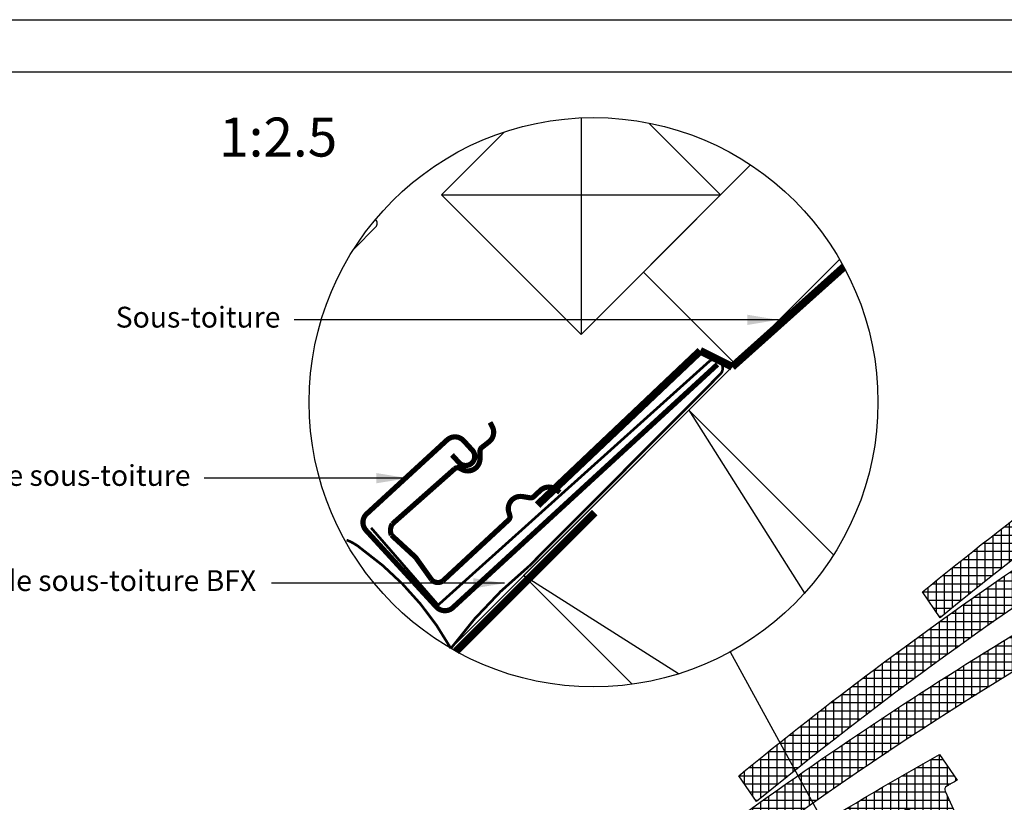
# Model space of a CAD drawing. Units: millimetres. Extents: x 110 to 2090, y 20 to 1465.
# Drawn here: x 770 to 1149, y 1164 to 1465 of the extents above; entities that cross this region are included whole.
import ezdxf

# ---------------------------------------------------------------- set-up
doc = ezdxf.new("R2010")
doc.units = ezdxf.units.MM
doc.header["$LTSCALE"] = 50
doc.header["$MEASUREMENT"] = 0
doc.linetypes.add('DASHED', pattern=[0.75, 0.5, -0.25])
for name, color, linetype in [('RAMMER', 7, 'CONTINUOUS'), ('VELUX_BFX', 9, 'CONTINUOUS'), ('VELUX_FLASHING', 4, 'CONTINUOUS'), ('VELUX_HATCH', 1, 'CONTINUOUS'), ('VELUX_INFO', 7, 'CONTINUOUS'), ('VELUX_ROOFCONSTRUCTION', 7, 'CONTINUOUS'), ('VELUX_ROOFINGMATERIAL', 3, 'CONTINUOUS'), ('VELUX_TEXT_TRANSLATION', 7, 'CONTINUOUS'), ('VELUX_UNDERROOF', 3, 'DASHED')]:
    doc.layers.add(name, color=color, linetype=linetype)
doc.styles.add('Verdana', font='verdana.ttf')
doc.dimstyles.new('VERDANA', dxfattribs={"dimtxt": 8, "dimasz": 12, "dimexe": 2, "dimexo": 0, "dimgap": 2, "dimtad": 1, "dimdec": 0, "dimzin": 0, "dimdsep": 46, "dimtxsty": 'Verdana', "dimcen": 0.09, "dimclrd": 256, "dimclre": 256, "dimclrt": 256, "dimadec": 0, "dimazin": 0, "dimtfac": 1, "dimtdec": 0, "dimtix": 1, "dimtmove": 0, "dimatfit": 3, "dimfxl": 1, "dimtolj": 1, "dimtzin": 0, "dimarcsym": 0})
pattern_1 = [(90, (1924.0762, 536.6616), (-3.125, 7e-16), []), (180, (1924.0762, 536.6616), (-7e-16, -3.125), [])]

msp = doc.modelspace()

# ---------------------------------------------------------------- hatches: boundary and pattern name
at = {"layer": 'VELUX_HATCH'}
h = msp.add_hatch(dxfattribs=at)
h.set_pattern_fill('ANSI37', scale=25, angle=45, style=0)
h.set_pattern_definition([(90, (1994.787, 607.3723), (-3.125, 7e-16), []), (180, (1994.787, 607.3723), (-7e-16, -3.125), [])])
h.paths.add_polyline_path([(1323.17, 1373.17), (1323.17, 1373.17, -0.341521), (1324.98, 1372.91), (1331.44, 1366.32, 0.36397), (1333.36, 1366.13), (1341.07, 1371.41, 0.36397), (1341.59, 1373.26), (1338.38, 1380.36, -0.387844), (1339, 1382.28, -0.00076), (1343.05, 1384.57), (1336.25, 1394.51, 0.043043), (1117.55, 1244.87), (1124.35, 1234.93, -0.03963)])
h = msp.add_hatch(dxfattribs=at)
h.set_pattern_fill('ANSI37', scale=25, angle=45, style=0)
h.set_pattern_definition(pattern_1)
h.paths.add_polyline_path([(1252.46, 1302.46), (1252.45, 1302.45, -0.341521), (1254.27, 1302.2), (1260.73, 1295.6, 0.36397), (1262.65, 1295.42), (1270.36, 1300.69, 0.36397), (1270.88, 1302.55), (1267.67, 1309.65, -0.387844), (1268.29, 1311.57, -0.00076), (1272.34, 1313.86), (1265.54, 1323.8, 0.043043), (1046.84, 1174.16), (1053.64, 1164.22, -0.03963)])
h = msp.add_hatch(dxfattribs=at)
h.set_pattern_fill('ANSI37', scale=25, angle=45, style=0)
h.set_pattern_definition(pattern_1)
h.paths.add_polyline_path([(1181.74, 1231.74), (1181.74, 1231.74, -0.341521), (1183.56, 1231.49), (1190.02, 1224.89, 0.36397), (1191.94, 1224.7), (1199.65, 1229.98, 0.36397), (1200.17, 1231.84), (1196.96, 1238.94, -0.387844), (1197.58, 1240.86, -0.00076), (1201.63, 1243.15), (1194.83, 1253.09, 0.043043), (976.13, 1103.45), (982.93, 1093.51, -0.03963)])
h = msp.add_hatch(dxfattribs=at)
h.set_pattern_fill('ANSI37', scale=25, angle=45, style=0)
h.set_pattern_definition(pattern_1)
h.paths.add_polyline_path([(1111.03, 1161.03), (1111.03, 1161.03, -0.341521), (1112.85, 1160.78), (1119.31, 1154.18, 0.36397), (1121.23, 1153.99), (1128.94, 1159.27, 0.36397), (1129.46, 1161.13), (1126.25, 1168.23, -0.387844), (1126.87, 1170.15, -0.00076), (1130.92, 1172.44), (1124.12, 1182.38, 0.043043), (905.41, 1032.74), (912.22, 1022.8, -0.03963)])

# ---------------------------------------------------------------- linework, layer by layer
at = {"layer": 'RAMMER'}
for p, q in [((110.01, 1465), (2090, 1465)), ((130, 1445), (2070, 1445))]:
    msp.add_line(p, q, dxfattribs=at)
at = {"layer": 'VELUX_BFX'}
msp.add_lwpolyline([(1065.36, 1352.54), (1061.94, 1349.17)], dxfattribs=at)
at = {"layer": 'VELUX_BFX', "color": 1}
msp.add_lwpolyline([(905.29, 1269.53, 1, 1, 0), (931.12, 1239.84, 1, 1, 0), (1035.73, 1333.8, 1, 1, -0.875182), (1039.65, 1328.57, 1, 1, 0), (966.06, 1254.75, 1, 1, 0.062612), (936.01, 1223.14, 1, 1, 0.110143), (901.59, 1261.43, 1, 1, 0.087719), (895.87, 1264.83, 0, 0, 0)], format="xyseb", dxfattribs=at)
at = {"layer": 'VELUX_FLASHING'}
msp.add_lwpolyline([(898.73, 1376.91), (907.1, 1385.28, 0.43144), (907.01, 1388.19, 0.43144)], format="xyb", dxfattribs=at)
at = {"layer": 'VELUX_FLASHING', "color": 1, "const_width": 2}
for points in [[(936.42, 1297.58), (939.13, 1294.64, 0.414214), (944.07, 1294.43, 0.414214), (944.28, 1299.37), (940.9, 1303.06, 0.414214), (934.54, 1303.33), (903.61, 1274.91, 0.414214), (903.34, 1268.56), (930.4, 1239.1, 0.414214), (936.76, 1238.83), (1038.61, 1332.39)], [(958.22, 1272.57), (932.84, 1249.04, -0.365089), (928.62, 1249.51), (922.44, 1258.16), (913.1, 1266.75, -0.236818), (913.44, 1270.99), (937.51, 1292.28, -0.289295), (939.31, 1292.47), (940.42, 1291.91, 0.5577), (947.21, 1296.14), (947.21, 1299.05, -0.223594), (947.86, 1300.4), (950.68, 1302.61, 0.365089), (951.91, 1308.54), (951.07, 1310.09)], [(977.95, 1283.16), (976.55, 1284.24, 0.365089), (970.5, 1283.95), (967.87, 1281.51, -0.231117), (966.44, 1281.08), (963.56, 1281.55, 0.5577), (958.32, 1275.51), (958.69, 1274.32, -0.289295), (958.22, 1272.57)]]:
    msp.add_lwpolyline(points, format="xyb", dxfattribs=at)
at = {"layer": 'VELUX_INFO'}
msp.add_line((1043.54, 1221.84), (1087.14, 1142.27), dxfattribs=at)
msp.add_circle((990.93, 1317.86), 109.49, dxfattribs=at)
at = {"layer": 'VELUX_ROOFCONSTRUCTION'}
for p, q in [((986.1, 1427.24), (986.1, 1343.93)), ((932.36, 1397.67), (1039.84, 1397.67)), ((936.01, 1223.14), (1085.65, 1372.77)), ((936.01, 1223.14), (1065.38, 1352.5))]:
    msp.add_line(p, q, dxfattribs=at)
at = {"layer": 'VELUX_ROOFCONSTRUCTION', "color": 7}
for p, q in [((1027.65, 1314.77), (1072.15, 1244.44)), ((1023.68, 1213.39), (964.01, 1251.13))]:
    msp.add_line(p, q, dxfattribs=at)
at = {"layer": 'VELUX_ROOFCONSTRUCTION'}
for points in [[(1012.25, 1425.25), (1039.84, 1397.67), (986.1, 1343.93), (932.36, 1397.67), (956.47, 1421.79)], [(1045.44, 1332.56), (1010.1, 1367.83), (1051.34, 1409.17)]]:
    msp.add_lwpolyline(points, dxfattribs=at)
at = {"layer": 'VELUX_ROOFCONSTRUCTION', "color": 7}
msp.add_lwpolyline([(1005.76, 1209.38), (964.01, 1251.13), (1027.65, 1314.77), (1083.32, 1259.11)], dxfattribs=at)
at = {"layer": 'VELUX_ROOFINGMATERIAL', "color": 7}
for points in [[(1339, 1382.28, 0.387844), (1338.38, 1380.36), (1341.59, 1373.26, -0.36397), (1341.07, 1371.41), (1333.36, 1366.13, -0.36397), (1331.44, 1366.32), (1324.98, 1372.91, 0.343795), (1323.16, 1373.16, 0.039628), (1124.35, 1234.93), (1117.55, 1244.87, -0.043043), (1336.25, 1394.51), (1343.05, 1384.57, 0.00076), (1339, 1382.28)], [(1268.29, 1311.57, 0.387844), (1267.67, 1309.65), (1270.88, 1302.55, -0.36397), (1270.36, 1300.69), (1262.65, 1295.42, -0.36397), (1260.73, 1295.6), (1254.27, 1302.2, 0.343795), (1252.44, 1302.45, 0.039628), (1053.64, 1164.22), (1046.84, 1174.16, -0.043043), (1265.54, 1323.8), (1272.34, 1313.86, 0.00076), (1268.29, 1311.57)], [(1197.58, 1240.86, 0.387844), (1196.96, 1238.94), (1200.17, 1231.84, -0.36397), (1199.65, 1229.98), (1191.94, 1224.7, -0.36397), (1190.02, 1224.89), (1183.56, 1231.49, 0.343795), (1181.73, 1231.74, 0.039628), (982.93, 1093.51), (976.13, 1103.45, -0.043043), (1194.83, 1253.09), (1201.63, 1243.15, 0.00076), (1197.58, 1240.86)], [(1126.87, 1170.15, 0.387844), (1126.25, 1168.23), (1129.46, 1161.13, -0.36397), (1128.94, 1159.27), (1121.23, 1153.99, -0.36397), (1119.31, 1154.18), (1112.85, 1160.78, 0.343795), (1111.02, 1161.03, 0.039628), (912.22, 1022.8), (905.41, 1032.74, -0.043043), (1124.12, 1182.38), (1130.92, 1172.44, 0.00076), (1126.87, 1170.15)]]:
    msp.add_lwpolyline(points, format="xyb", dxfattribs=at)
at = {"layer": 'VELUX_UNDERROOF', "color": 7, "ltscale": 2, "const_width": 3}
for points in [[(1087.27, 1369.87), (1044.34, 1331.46)], [(1032, 1337.61), (969.36, 1278.29)], [(1044.34, 1331.46), (1032, 1337.61)], [(991.38, 1275.39), (938, 1222.01)]]:
    msp.add_lwpolyline(points, dxfattribs=at)

# ---------------------------------------------------------------- texts
at = {"layer": 'VELUX_INFO', "style": 'Verdana'}
msp.add_text('1:2.5', height=15, dxfattribs=at).set_placement((846.8, 1412.35))
at = {"layer": 'VELUX_TEXT_TRANSLATION', "insert": (870.38, 1349.53), "char_height": 8, "attachment_point": 6, "style": 'Verdana'}
msp.add_mtext('Sous-toiture', dxfattribs=at)
at = {"layer": 'VELUX_TEXT_TRANSLATION', "color": 1, "char_height": 8, "attachment_point": 6, "style": 'Verdana'}
for s, insert in [('VELUX Gouttière de sous-toiture', (835.77, 1288.64)), ('VELUX Colerette de sous-toiture BFX', (861.06, 1248.19))]:
    msp.add_mtext(s, dxfattribs=dict(at, insert=insert))

# ---------------------------------------------------------------- leaders
at = {"layer": 'VELUX_TEXT_TRANSLATION'}
for points, override in [([(1062.09, 1349.53), (875.64, 1349.53)], {"dimgap": 2, "dimtad": 0}), ([(919.36, 1288.62), (841.07, 1288.64)], {"dimgap": 2, "dimtad": 0, "dimclrd": 1}), ([(956.67, 1248.19), (866.96, 1248.19)], {"dimgap": 2, "dimtad": 0, "dimclrd": 1})]:
    msp.add_leader(points, dimstyle='VERDANA', override=override, dxfattribs=at)

doc.saveas('drawing.dxf')
